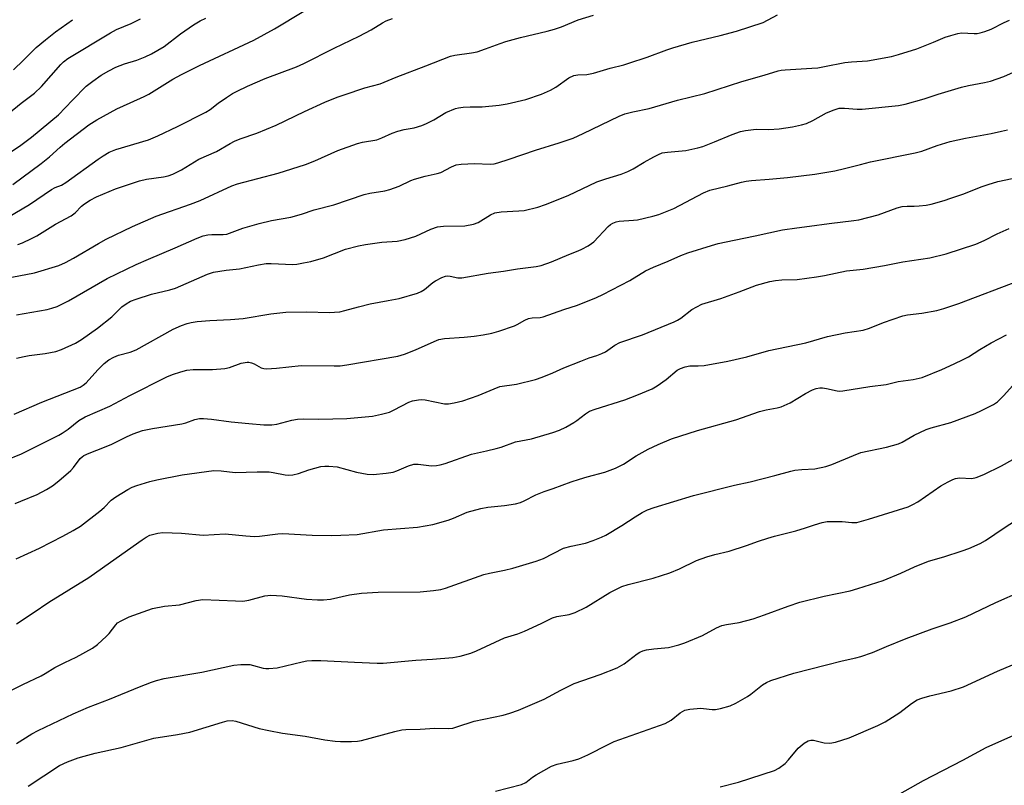
# Model space of a CAD drawing. Units: inches. Extents: x 1225771 to 1231771, y 569454 to 573454.
# Drawn here: x 1226038 to 1226319, y 570793 to 571012 of the extents above; entities that cross this region are included whole.
import ezdxf

# ---------------------------------------------------------------- set-up
doc = ezdxf.new("R2010")
doc.units = ezdxf.units.IN
doc.header["$MEASUREMENT"] = 0
doc.layers.add('Undefined', color=1, linetype='Continuous')

msp = doc.modelspace()

# ---------------------------------------------------------------- linework, layer by layer
at = {"layer": 'Undefined'}
for points, elevation in [([(1226036.61, 570804.71), (1226040.98, 570807.49), (1226042.78, 570808.46), (1226052.82, 570813.18), (1226057.19, 570815.08), (1226063.16, 570817.39), (1226071.75, 570820.94), (1226075.24, 570822.28), (1226076.61, 570822.73), (1226078.86, 570823.28), (1226089.63, 570825.15), (1226098.74, 570827.13), (1226100.72, 570827.28), (1226103.27, 570827.26), (1226104.39, 570827.05), (1226107.14, 570826.28), (1226107.9, 570826.16), (1226108.79, 570826.13), (1226111.16, 570826.37), (1226118.24, 570828.11), (1226119.62, 570828.36), (1226121.02, 570828.47), (1226123.6, 570828.46), (1226133.26, 570827.94), (1226139.7, 570827.67), (1226141.46, 570827.67), (1226150.75, 570828.55), (1226155.52, 570828.8), (1226161.41, 570829.33), (1226163.42, 570829.69), (1226166.52, 570830.52), (1226168.14, 570831.18), (1226176.11, 570834.88), (1226179.98, 570836.08), (1226181.86, 570836.84), (1226186.67, 570838.98), (1226189.85, 570840.64), (1226191.14, 570840.99), (1226194.66, 570841.55), (1226196.3, 570842.15), (1226199.49, 570843.72), (1226206.24, 570847.89), (1226209.72, 570849.61), (1226211.49, 570850.17), (1226218.62, 570851.93), (1226223.41, 570853.54), (1226226.18, 570854.61), (1226231.04, 570856.99), (1226234.03, 570858.06), (1226236.24, 570858.73), (1226240.41, 570859.66), (1226245.33, 570861.32), (1226248.75, 570862.56), (1226251.43, 570863.42), (1226253.33, 570863.98), (1226259.47, 570865.53), (1226262.25, 570866.36), (1226264.82, 570867.26), (1226267.02, 570867.88), (1226268.42, 570868.14), (1226270.14, 570868.19), (1226272.73, 570868.13), (1226275.42, 570867.84), (1226276.86, 570867.91), (1226280.26, 570868.83), (1226291.61, 570872.4), (1226292.89, 570872.99), (1226294.38, 570873.8), (1226300.95, 570878.33), (1226303, 570879.51), (1226304.32, 570880.17), (1226305.15, 570880.44), (1226306.28, 570880.63), (1226309.76, 570880.5), (1226311.02, 570880.7), (1226313.18, 570881.61), (1226318.25, 570884.06), (1226324.74, 570887.71)], 550), ([(1226039.91, 570792.58), (1226048.93, 570798.48), (1226051.21, 570799.53), (1226054.2, 570800.64), (1226055.9, 570801.15), (1226059.05, 570801.92), (1226066.56, 570803.57), (1226075.85, 570806.21), (1226082.62, 570807.31), (1226086.15, 570807.99), (1226095.46, 570810.84), (1226096.85, 570811.16), (1226098.27, 570811.28), (1226099.35, 570811.11), (1226106, 570809.06), (1226108.71, 570808.46), (1226112.7, 570807.71), (1226119.11, 570806.82), (1226124.78, 570805.82), (1226127.74, 570805.39), (1226129.21, 570805.29), (1226132.39, 570805.34), (1226134.12, 570805.42), (1226135.28, 570805.59), (1226144.76, 570808.19), (1226146.77, 570808.64), (1226147.9, 570808.72), (1226152.04, 570808.79), (1226156.26, 570809.14), (1226160.08, 570809.03), (1226161.39, 570809.14), (1226162.51, 570809.45), (1226167.42, 570811.09), (1226175.72, 570812.87), (1226177.68, 570813.42), (1226180.12, 570814.3), (1226187.5, 570817.39), (1226192.24, 570819.99), (1226196.05, 570821.89), (1226203.5, 570824.48), (1226208.36, 570826.32), (1226210.4, 570827.47), (1226214.12, 570830.36), (1226214.86, 570830.84), (1226215.65, 570831.21), (1226216.78, 570831.48), (1226218.83, 570831.78), (1226223.01, 570832.13), (1226226.03, 570832.89), (1226227.66, 570833.49), (1226232.74, 570835.6), (1226236.73, 570837.78), (1226238.29, 570838.42), (1226239.64, 570838.78), (1226243.27, 570839.34), (1226247.23, 570840.33), (1226250.52, 570841.47), (1226257.3, 570844.01), (1226260.62, 570845.09), (1226267.56, 570846.86), (1226274.97, 570848.38), (1226277.22, 570849.01), (1226284.42, 570851.34), (1226289.47, 570853.43), (1226293.38, 570855.19), (1226297.39, 570856.86), (1226301.81, 570858.03), (1226307.04, 570859.77), (1226308.94, 570860.48), (1226312.14, 570861.91), (1226313.68, 570862.73), (1226319.03, 570866.38), (1226323.63, 570869.31)], 552), ([(1226173.55, 570791.07), (1226181, 570793.05), (1226182.26, 570793.63), (1226184.16, 570795.14), (1226185.16, 570795.79), (1226189.62, 570798.24), (1226191.24, 570798.78), (1226195.76, 570799.84), (1226197.4, 570800.33), (1226199.97, 570801.45), (1226205.77, 570804.47), (1226207.5, 570805.28), (1226222.09, 570810.49), (1226223.81, 570811.43), (1226226.34, 570813.48), (1226227.71, 570814.25), (1226229.09, 570814.54), (1226232.24, 570814.79), (1226233.08, 570814.77), (1226235.55, 570814.46), (1226236.44, 570814.46), (1226237.86, 570814.73), (1226240.67, 570815.53), (1226242.28, 570816.25), (1226245.65, 570818.13), (1226246.62, 570818.81), (1226249.88, 570821.49), (1226251.03, 570822.18), (1226252.31, 570822.75), (1226258.85, 570824.78), (1226268.25, 570827.25), (1226272.73, 570828.34), (1226276.61, 570829.17), (1226278.01, 570829.57), (1226281.36, 570830.77), (1226285.38, 570832.49), (1226291.04, 570834.77), (1226298.43, 570837.51), (1226303.58, 570839.21), (1226308.03, 570840.96), (1226316.62, 570845.05), (1226323.96, 570848.3)], 554), ([(1226237.82, 570792.33), (1226243.05, 570793.69), (1226253.32, 570797.01), (1226254.59, 570797.64), (1226256.37, 570799.01), (1226257.36, 570800.03), (1226260.16, 570803.38), (1226261.84, 570804.82), (1226263, 570805.52), (1226263.75, 570805.7), (1226264.53, 570805.68), (1226267.51, 570804.91), (1226269.13, 570804.81), (1226270.82, 570805.13), (1226274.74, 570806.35), (1226282.92, 570809.91), (1226284.99, 570810.93), (1226289.14, 570813.56), (1226292.52, 570816.2), (1226294.14, 570817.19), (1226295.5, 570817.68), (1226297.73, 570818.31), (1226303.84, 570819.76), (1226307.4, 570820.93), (1226317.14, 570825.4), (1226321.37, 570827.23)], 556), ([(1226283.92, 570787.39), (1226295.92, 570794.11), (1226307.22, 570799.95), (1226313.91, 570803.62), (1226321.83, 570807.14)], 558)]:
    msp.add_lwpolyline(points, dxfattribs=dict(at, elevation=elevation))
for points in [[(1226030.07, 570970.59, 524), (1226037.79, 570975.71, 524), (1226040.9, 570978, 524), (1226048.58, 570984.41, 524), (1226052.6, 570988.61, 524), (1226056.56, 570992.58, 524), (1226058.41, 570994.02, 524), (1226060.8, 570995.72, 524), (1226063.02, 570996.98, 524), (1226065.04, 570998, 524), (1226067.5, 570998.91, 524), (1226071.02, 571000.02, 524), (1226073.36, 571001, 524), (1226075.17, 571001.86, 524), (1226078.82, 571003.88, 524), (1226083.53, 571007.49, 524), (1226087.17, 571010.07, 524), (1226089.07, 571011.24, 524), (1226090.76, 571012.05, 524)], [(1226030.58, 570981.8, 522), (1226037.97, 570987.74, 522), (1226041.74, 570990.53, 522), (1226043.75, 570992.5, 522), (1226049.3, 570998.8, 522), (1226050.04, 570999.49, 522), (1226051.32, 571000.44, 522), (1226063.48, 571007.83, 522), (1226065.23, 571008.73, 522), (1226069.37, 571010.49, 522), (1226072.02, 571011.79, 522)], [(1226031.86, 570953.83, 528), (1226040.36, 570958.76, 528), (1226046.63, 570963.04, 528), (1226047.66, 570963.58, 528), (1226049.47, 570964.32, 528), (1226050.75, 570965.05, 528), (1226059.92, 570971.76, 528), (1226061.38, 570972.7, 528), (1226063.13, 570973.7, 528), (1226065.04, 570974.45, 528), (1226074.34, 570977.24, 528), (1226076.98, 570978.34, 528), (1226082.61, 570981.05, 528), (1226090.75, 570985.12, 528), (1226091.93, 570985.87, 528), (1226094.27, 570987.68, 528), (1226096.68, 570989.33, 528), (1226098.4, 570990.44, 528), (1226099.7, 570991.14, 528), (1226102.63, 570992.56, 528), (1226107.66, 570994.73, 528), (1226116.62, 570998.12, 528), (1226118.77, 570999.06, 528), (1226127.44, 571003.43, 528), (1226134.61, 571006.87, 528), (1226137.99, 571008.71, 528), (1226141.23, 571010.68, 528), (1226142.26, 571011.21, 528), (1226144.15, 571011.93, 528)], [(1226035.26, 570937.95, 532), (1226041.77, 570939.24, 532), (1226048.71, 570941.36, 532), (1226050.58, 570942.2, 532), (1226052.93, 570943.4, 532), (1226060.05, 570947.66, 532), (1226062.28, 570948.89, 532), (1226069.76, 570952.44, 532), (1226076.51, 570955.41, 532), (1226086.35, 570958.89, 532), (1226089.08, 570959.94, 532), (1226098.17, 570964.07, 532), (1226099.82, 570964.62, 532), (1226111.38, 570967.7, 532), (1226119.2, 570970.22, 532), (1226121.9, 570971.25, 532), (1226128.49, 570974.16, 532), (1226134.12, 570976.19, 532), (1226135.53, 570976.55, 532), (1226139.62, 570977.28, 532), (1226141.07, 570977.78, 532), (1226144.05, 570979.1, 532), (1226145.64, 570979.68, 532), (1226147.49, 570980.2, 532), (1226150.29, 570980.7, 532), (1226152.51, 570981.36, 532), (1226153.85, 570981.92, 532), (1226155.93, 570982.97, 532), (1226159.39, 570985.02, 532), (1226162.11, 570986.2, 532), (1226162.95, 570986.42, 532), (1226164.35, 570986.58, 532), (1226166.33, 570986.67, 532), (1226169.71, 570986.68, 532), (1226174.66, 570987.12, 532), (1226176.94, 570987.54, 532), (1226182.27, 570988.81, 532), (1226186.76, 570990.3, 532), (1226189.34, 570991.47, 532), (1226190.82, 570992.3, 532), (1226194.54, 570994.92, 532), (1226195.93, 570995.62, 532), (1226197.1, 570995.83, 532), (1226199.7, 570995.87, 532), (1226201.55, 570996.28, 532), (1226206.33, 570997.72, 532), (1226210.29, 570998.69, 532), (1226211.68, 570999.1, 532), (1226216.91, 571000.83, 532), (1226222.6, 571002.94, 532), (1226224.31, 571003.49, 532), (1226229.82, 571005.11, 532), (1226237.82, 571007.02, 532), (1226242.48, 571008.32, 532), (1226250.13, 571010.8, 532), (1226254.18, 571012.99, 532)], [(1226035.54, 570964.47, 526), (1226043.68, 570970.44, 526), (1226046.07, 570972.36, 526), (1226049.05, 570975.15, 526), (1226050.39, 570976.3, 526), (1226057.31, 570981.52, 526), (1226059.52, 570982.96, 526), (1226065.28, 570986.08, 526), (1226069.07, 570987.85, 526), (1226073.14, 570989.6, 526), (1226074.46, 570990.25, 526), (1226081.33, 570994.56, 526), (1226083.73, 570995.91, 526), (1226088.91, 570998.44, 526), (1226104.44, 571005.74, 526), (1226110.33, 571009, 526), (1226118.8, 571014.01, 526)], [(1226035.69, 570997.27, 520), (1226038.62, 570999.98, 520), (1226042.24, 571003.63, 520), (1226044.86, 571005.84, 520), (1226047.79, 571008.11, 520), (1226052.64, 571011.57, 520)], [(1226036.94, 570947.36, 530), (1226038.29, 570947.85, 530), (1226040.9, 570949.01, 530), (1226042.42, 570949.82, 530), (1226047.78, 570953.12, 530), (1226052.22, 570955.56, 530), (1226053.35, 570956.42, 530), (1226055.19, 570958.29, 530), (1226056.02, 570958.99, 530), (1226057.7, 570960.02, 530), (1226059.48, 570960.93, 530), (1226064.89, 570963.23, 530), (1226071.8, 570965.54, 530), (1226073.78, 570966, 530), (1226078.59, 570966.63, 530), (1226079.97, 570966.97, 530), (1226081.3, 570967.42, 530), (1226083.79, 570968.65, 530), (1226088.75, 570971.67, 530), (1226093.77, 570973.94, 530), (1226097.71, 570976.18, 530), (1226098.98, 570976.83, 530), (1226100.59, 570977.49, 530), (1226105.34, 570979.17, 530), (1226110.81, 570981.39, 530), (1226118.91, 570985.32, 530), (1226124.73, 570987.96, 530), (1226128.31, 570989.43, 530), (1226130.27, 570990.13, 530), (1226136.16, 570992.08, 530), (1226140.59, 570993.28, 530), (1226145.14, 570995.12, 530), (1226153.64, 570998.34, 530), (1226160.73, 571001.17, 530), (1226161.96, 571001.48, 530), (1226166.66, 571002.09, 530), (1226168.28, 571002.42, 530), (1226170.71, 571003.22, 530), (1226174.89, 571004.81, 530), (1226176.54, 571005.35, 530), (1226180.67, 571006.5, 530), (1226188.32, 571008.29, 530), (1226190.47, 571008.91, 530), (1226192.4, 571009.57, 530), (1226197.23, 571011.5, 530), (1226201.59, 571012.88, 530)], [(1226036.63, 570927.27, 534), (1226045.33, 570928.73, 534), (1226046.7, 570929.09, 534), (1226048.27, 570929.64, 534), (1226051.46, 570931.26, 534), (1226062.53, 570937.58, 534), (1226070.78, 570941.6, 534), (1226074.3, 570943.17, 534), (1226082, 570946.38, 534), (1226088.24, 570949.14, 534), (1226089.98, 570949.77, 534), (1226091.31, 570950.08, 534), (1226092.46, 570950.21, 534), (1226095.65, 570950.16, 534), (1226096.78, 570950.28, 534), (1226101.36, 570951.97, 534), (1226106.01, 570953.36, 534), (1226109.49, 570954.23, 534), (1226115.01, 570955.15, 534), (1226118.1, 570956.04, 534), (1226121.68, 570957.24, 534), (1226127.33, 570958.69, 534), (1226136.02, 570961.64, 534), (1226137.59, 570961.99, 534), (1226141.89, 570962.69, 534), (1226143.34, 570963, 534), (1226145.99, 570963.99, 534), (1226149.31, 570965.57, 534), (1226150.38, 570965.99, 534), (1226153.49, 570966.89, 534), (1226156.86, 570967.63, 534), (1226157.95, 570967.94, 534), (1226161.03, 570969.53, 534), (1226162.34, 570970.06, 534), (1226163.77, 570970.26, 534), (1226167.6, 570970.43, 534), (1226172.07, 570970.29, 534), (1226173.19, 570970.4, 534), (1226174.28, 570970.66, 534), (1226177.51, 570971.69, 534), (1226184.96, 570974.28, 534), (1226191.81, 570976.4, 534), (1226195.76, 570977.75, 534), (1226198.64, 570979.05, 534), (1226208.91, 570984.01, 534), (1226210.55, 570984.7, 534), (1226212.83, 570985.28, 534), (1226217.55, 570986.15, 534), (1226225.6, 570988.54, 534), (1226233.4, 570990.52, 534), (1226243.96, 570993.93, 534), (1226250.41, 570995.7, 534), (1226254.42, 570996.96, 534), (1226255.23, 570997.15, 534), (1226256.41, 570997.28, 534), (1226263.99, 570997.68, 534), (1226265.7, 570997.83, 534), (1226267.69, 570998.15, 534), (1226273.47, 570999.33, 534), (1226275.39, 570999.56, 534), (1226279.95, 570999.86, 534), (1226286.82, 571001.04, 534), (1226288.78, 571001.59, 534), (1226294.08, 571003.28, 534), (1226298.82, 571005.1, 534), (1226302.18, 571006.53, 534), (1226303.81, 571007.05, 534), (1226305.73, 571007.58, 534), (1226306.84, 571007.77, 534), (1226310.43, 571007.62, 534), (1226311.32, 571007.65, 534), (1226312.15, 571007.78, 534), (1226313.48, 571008.2, 534), (1226315.31, 571008.9, 534), (1226318.98, 571010.75, 534), (1226320.51, 571011.4, 534)], [(1226036.62, 570914.81, 536), (1226038.78, 570915.36, 536), (1226040.18, 570915.6, 536), (1226044.79, 570916.14, 536), (1226047.87, 570916.79, 536), (1226049.49, 570917.36, 536), (1226053.44, 570919.12, 536), (1226055.18, 570920.18, 536), (1226059.72, 570923.39, 536), (1226063.82, 570926.68, 536), (1226066.72, 570929.48, 536), (1226067.92, 570930.36, 536), (1226069.21, 570931.11, 536), (1226070.81, 570931.73, 536), (1226075.2, 570933.17, 536), (1226080.4, 570934.37, 536), (1226082.04, 570934.87, 536), (1226091.25, 570938.86, 536), (1226092.91, 570939.41, 536), (1226096.56, 570940.03, 536), (1226100.32, 570940.35, 536), (1226105.81, 570941.53, 536), (1226107.95, 570941.86, 536), (1226109.39, 570941.89, 536), (1226115.62, 570941.63, 536), (1226116.71, 570941.72, 536), (1226118.71, 570942.05, 536), (1226120.74, 570942.48, 536), (1226124.4, 570943.48, 536), (1226130.72, 570945.99, 536), (1226134.38, 570946.98, 536), (1226136.41, 570947.37, 536), (1226141.1, 570948.04, 536), (1226145.45, 570948.26, 536), (1226147.72, 570948.78, 536), (1226150.8, 570949.7, 536), (1226155.09, 570951.73, 536), (1226156.97, 570952.35, 536), (1226158.68, 570952.56, 536), (1226164.83, 570952.69, 536), (1226167.3, 570953.1, 536), (1226168.61, 570953.64, 536), (1226172.1, 570955.82, 536), (1226173.36, 570956.37, 536), (1226175.2, 570956.66, 536), (1226180.28, 570956.91, 536), (1226181.75, 570957.07, 536), (1226185.64, 570958.01, 536), (1226187.87, 570958.75, 536), (1226194.38, 570961.33, 536), (1226202.59, 570965.23, 536), (1226205.08, 570966.13, 536), (1226209.54, 570967.46, 536), (1226211.37, 570968.19, 536), (1226212.89, 570968.92, 536), (1226216.08, 570970.87, 536), (1226218.88, 570972.42, 536), (1226220.16, 570973.08, 536), (1226221.19, 570973.49, 536), (1226222.74, 570973.76, 536), (1226227.98, 570974.22, 536), (1226231.4, 570974.91, 536), (1226232.81, 570975.37, 536), (1226236.16, 570976.65, 536), (1226241.24, 570978.79, 536), (1226243.66, 570979.59, 536), (1226245.03, 570979.94, 536), (1226248.11, 570980.32, 536), (1226251.74, 570980.22, 536), (1226254.7, 570980.37, 536), (1226258.53, 570980.97, 536), (1226261.09, 570981.49, 536), (1226262.45, 570981.94, 536), (1226264.34, 570982.76, 536), (1226268.25, 570984.98, 536), (1226270.45, 570985.84, 536), (1226271.86, 570986.26, 536), (1226273.32, 570986.33, 536), (1226276.98, 570986.02, 536), (1226278.38, 570986, 536), (1226288.85, 570987.08, 536), (1226290.74, 570987.4, 536), (1226296.13, 570988.95, 536), (1226300.15, 570990.27, 536), (1226306.78, 570992.28, 536), (1226308.83, 570992.76, 536), (1226313.42, 570993.59, 536), (1226315.11, 570993.99, 536), (1226318.9, 570995.29, 536), (1226323.4, 570997.37, 536)], [(1226035.89, 570898.83, 538), (1226043.86, 570902.25, 538), (1226054.76, 570906.56, 538), (1226055.65, 570907.12, 538), (1226056.5, 570907.83, 538), (1226059.89, 570911.53, 538), (1226061.68, 570913.31, 538), (1226062.99, 570914.33, 538), (1226064.43, 570915.16, 538), (1226065.81, 570915.71, 538), (1226069.06, 570916.58, 538), (1226070.79, 570917.21, 538), (1226081.35, 570923.11, 538), (1226083.73, 570924.16, 538), (1226085.43, 570924.74, 538), (1226086.57, 570925.04, 538), (1226088.3, 570925.31, 538), (1226091.86, 570925.6, 538), (1226097.83, 570925.86, 538), (1226101.4, 570926.14, 538), (1226109.3, 570927.52, 538), (1226113.63, 570928.01, 538), (1226119.48, 570928.07, 538), (1226126.13, 570927.9, 538), (1226127.55, 570927.95, 538), (1226129.01, 570928.13, 538), (1226130.44, 570928.43, 538), (1226134.37, 570929.54, 538), (1226137.73, 570930.38, 538), (1226142.83, 570931.28, 538), (1226146.03, 570931.92, 538), (1226151.26, 570933.45, 538), (1226152.29, 570933.88, 538), (1226153.22, 570934.43, 538), (1226155.67, 570936.43, 538), (1226156.39, 570936.92, 538), (1226158.18, 570937.88, 538), (1226159.25, 570938.27, 538), (1226159.8, 570938.34, 538), (1226160.63, 570938.32, 538), (1226162.81, 570937.76, 538), (1226163.96, 570937.79, 538), (1226171.47, 570939.14, 538), (1226175.83, 570939.71, 538), (1226179.84, 570940.42, 538), (1226185.22, 570941.07, 538), (1226186.59, 570941.33, 538), (1226189.61, 570942.35, 538), (1226194.54, 570944.45, 538), (1226197.23, 570945.5, 538), (1226198.28, 570945.98, 538), (1226200.07, 570946.99, 538), (1226201.06, 570947.61, 538), (1226201.73, 570948.13, 538), (1226205.81, 570952.47, 538), (1226206.45, 570953.03, 538), (1226207.13, 570953.43, 538), (1226208.1, 570953.79, 538), (1226208.89, 570953.96, 538), (1226213.01, 570954.25, 538), (1226214.19, 570954.42, 538), (1226218.56, 570955.43, 538), (1226220.26, 570955.92, 538), (1226224.54, 570957.62, 538), (1226233.07, 570962.12, 538), (1226234.89, 570962.86, 538), (1226240.02, 570964.07, 538), (1226243.92, 570965.18, 538), (1226245.29, 570965.45, 538), (1226246.74, 570965.62, 538), (1226251.81, 570965.95, 538), (1226257.07, 570966.47, 538), (1226264.86, 570967.45, 538), (1226270.6, 570968.39, 538), (1226273.41, 570969.01, 538), (1226277.96, 570970.23, 538), (1226280.84, 570970.91, 538), (1226293.55, 570973.5, 538), (1226295.47, 570974.02, 538), (1226299.86, 570975.62, 538), (1226303.61, 570976.75, 538), (1226307.95, 570977.74, 538), (1226315.33, 570979.04, 538), (1226318.23, 570979.67, 538), (1226319.93, 570980.13, 538)], [(1226033.37, 570885.56, 540), (1226038.07, 570887.54, 540), (1226048.71, 570892.84, 540), (1226049.7, 570893.43, 540), (1226051.37, 570894.56, 540), (1226054.45, 570897.01, 540), (1226056.24, 570898.05, 540), (1226063.28, 570901.14, 540), (1226069.05, 570904.21, 540), (1226079.63, 570909.51, 540), (1226081.21, 570910.18, 540), (1226083.63, 570910.97, 540), (1226085.26, 570911.38, 540), (1226087.16, 570911.62, 540), (1226092.66, 570911.62, 540), (1226096.13, 570911.88, 540), (1226097.53, 570912.22, 540), (1226100.82, 570913.39, 540), (1226102.51, 570913.74, 540), (1226103.05, 570913.72, 540), (1226103.83, 570913.55, 540), (1226104.58, 570913.24, 540), (1226106.55, 570912.11, 540), (1226107.28, 570911.88, 540), (1226108.1, 570911.8, 540), (1226110.99, 570911.96, 540), (1226118.03, 570912.76, 540), (1226127.43, 570912.61, 540), (1226129.13, 570912.65, 540), (1226131.1, 570912.92, 540), (1226145.64, 570915.4, 540), (1226147.52, 570915.98, 540), (1226150.66, 570917.18, 540), (1226156.01, 570919.65, 540), (1226157.36, 570920.14, 540), (1226159.03, 570920.44, 540), (1226164.6, 570920.81, 540), (1226167.47, 570921.12, 540), (1226170.03, 570921.49, 540), (1226172.52, 570922.02, 540), (1226174.49, 570922.6, 540), (1226178.99, 570924.13, 540), (1226179.8, 570924.48, 540), (1226181.99, 570925.7, 540), (1226183.03, 570926.16, 540), (1226184.09, 570926.37, 540), (1226186.37, 570926.51, 540), (1226187.19, 570926.7, 540), (1226193.14, 570928.77, 540), (1226197.04, 570930, 540), (1226202.4, 570932.17, 540), (1226204.26, 570933, 540), (1226211.94, 570937.04, 540), (1226216.49, 570939.76, 540), (1226218.79, 570940.87, 540), (1226222.92, 570942.55, 540), (1226226.52, 570944.17, 540), (1226228.53, 570944.98, 540), (1226235.3, 570947.08, 540), (1226237.28, 570947.61, 540), (1226241.78, 570948.6, 540), (1226247.86, 570949.81, 540), (1226255.63, 570951.51, 540), (1226259.71, 570952.13, 540), (1226263.39, 570952.55, 540), (1226268.95, 570953.36, 540), (1226276.02, 570954.18, 540), (1226277.44, 570954.42, 540), (1226282.95, 570955.79, 540), (1226288.44, 570957.77, 540), (1226289.84, 570958.16, 540), (1226291.3, 570958.32, 540), (1226293.3, 570958.26, 540), (1226294.72, 570958.34, 540), (1226296.72, 570958.58, 540), (1226298.14, 570958.9, 540), (1226301.83, 570959.91, 540), (1226303.8, 570960.53, 540), (1226307.18, 570961.73, 540), (1226312.74, 570963.93, 540), (1226314.42, 570964.5, 540), (1226317.25, 570965.29, 540), (1226323.15, 570966.56, 540)], [(1226036.26, 570873.27, 542), (1226037.81, 570874.01, 542), (1226042.54, 570875.89, 542), (1226045.15, 570877.28, 542), (1226046.87, 570878.38, 542), (1226048.72, 570879.76, 542), (1226052.16, 570882.79, 542), (1226052.94, 570883.63, 542), (1226054.8, 570886.16, 542), (1226055.34, 570886.69, 542), (1226055.87, 570887.05, 542), (1226057.37, 570887.74, 542), (1226061.78, 570889.37, 542), (1226063.88, 570890.25, 542), (1226068.04, 570892.37, 542), (1226069.91, 570893.24, 542), (1226072.66, 570894.15, 542), (1226075.46, 570894.74, 542), (1226083.87, 570896.1, 542), (1226084.97, 570896.39, 542), (1226087.58, 570897.28, 542), (1226088.97, 570897.56, 542), (1226090.09, 570897.57, 542), (1226092.34, 570897.39, 542), (1226097.94, 570896.63, 542), (1226103.02, 570896.15, 542), (1226107.36, 570895.81, 542), (1226109.64, 570895.83, 542), (1226111.05, 570896.02, 542), (1226115.28, 570897.12, 542), (1226116.98, 570897.43, 542), (1226118.65, 570897.48, 542), (1226123.07, 570897.38, 542), (1226131.04, 570897.61, 542), (1226138.4, 570898.25, 542), (1226141.01, 570898.83, 542), (1226143.3, 570899.46, 542), (1226144.61, 570900.04, 542), (1226148.82, 570902.28, 542), (1226149.84, 570902.62, 542), (1226151.54, 570902.94, 542), (1226152.39, 570902.99, 542), (1226153.49, 570902.89, 542), (1226159.02, 570901.77, 542), (1226160.14, 570901.77, 542), (1226161.78, 570902.05, 542), (1226164.22, 570902.69, 542), (1226168.64, 570904.14, 542), (1226173.15, 570906.1, 542), (1226174.8, 570906.7, 542), (1226179.6, 570907.44, 542), (1226184.99, 570908.75, 542), (1226186.95, 570909.38, 542), (1226189.98, 570910.64, 542), (1226193.06, 570912.06, 542), (1226197.92, 570914.02, 542), (1226200.36, 570914.96, 542), (1226202.55, 570915.62, 542), (1226203.94, 570916.15, 542), (1226204.99, 570916.7, 542), (1226207.69, 570918.55, 542), (1226209.14, 570919.31, 542), (1226215.61, 570921.5, 542), (1226224.61, 570925.2, 542), (1226225.62, 570925.71, 542), (1226226.53, 570926.29, 542), (1226229.75, 570928.76, 542), (1226232.58, 570930.26, 542), (1226238.02, 570931.94, 542), (1226243.21, 570933.78, 542), (1226248.19, 570935.69, 542), (1226251.99, 570936.73, 542), (1226253.6, 570937.05, 542), (1226255.49, 570937.26, 542), (1226259.81, 570937.34, 542), (1226265.38, 570938.11, 542), (1226267.69, 570938.49, 542), (1226273.92, 570939.83, 542), (1226278.7, 570940.27, 542), (1226284.83, 570941.32, 542), (1226290.09, 570942.39, 542), (1226297.81, 570943.55, 542), (1226302.48, 570944.7, 542), (1226310.94, 570947.46, 542), (1226313.34, 570948.49, 542), (1226317.02, 570950.36, 542), (1226320.48, 570951.86, 542)], [(1226036.52, 570857.52, 544), (1226043.16, 570860.55, 544), (1226049.83, 570863.94, 544), (1226052.84, 570865.56, 544), (1226054.86, 570866.86, 544), (1226060.42, 570871.1, 544), (1226061.68, 570872.17, 544), (1226063.66, 570874.23, 544), (1226064.98, 570875.21, 544), (1226068.42, 570877.31, 544), (1226069.68, 570877.99, 544), (1226071.05, 570878.5, 544), (1226074.72, 570879.63, 544), (1226076.7, 570880.12, 544), (1226083.96, 570881.55, 544), (1226093, 570882.77, 544), (1226095.14, 570882.69, 544), (1226099.14, 570882.21, 544), (1226105.44, 570882.38, 544), (1226108.86, 570882.32, 544), (1226110.01, 570882.17, 544), (1226113.39, 570881.52, 544), (1226114.5, 570881.42, 544), (1226115.61, 570881.54, 544), (1226117.28, 570881.91, 544), (1226120.22, 570882.91, 544), (1226123.59, 570883.84, 544), (1226124.74, 570884.01, 544), (1226125.92, 570884.02, 544), (1226128.3, 570883.82, 544), (1226133.84, 570882.26, 544), (1226136.89, 570881.68, 544), (1226138.58, 570881.56, 544), (1226142.3, 570881.94, 544), (1226144.28, 570882.26, 544), (1226145.34, 570882.64, 544), (1226148.72, 570884.12, 544), (1226150.18, 570884.53, 544), (1226151.47, 570884.56, 544), (1226155.3, 570884.12, 544), (1226156.68, 570884.19, 544), (1226157.77, 570884.36, 544), (1226159.13, 570884.77, 544), (1226166.72, 570887.43, 544), (1226170.97, 570888.32, 544), (1226173.76, 570889.03, 544), (1226175.15, 570889.45, 544), (1226179.28, 570890.93, 544), (1226183.84, 570891.82, 544), (1226189.94, 570893.64, 544), (1226191.84, 570894.3, 544), (1226193.67, 570895.12, 544), (1226195.98, 570896.42, 544), (1226196.85, 570897.04, 544), (1226199.26, 570898.97, 544), (1226200.48, 570899.73, 544), (1226202.06, 570900.31, 544), (1226210.52, 570902.96, 544), (1226214.02, 570904.25, 544), (1226218.35, 570906.08, 544), (1226219.76, 570906.9, 544), (1226222.39, 570908.75, 544), (1226225.52, 570911.37, 544), (1226226.44, 570911.87, 544), (1226227.78, 570912.37, 544), (1226229.13, 570912.63, 544), (1226231.55, 570912.62, 544), (1226233.23, 570912.79, 544), (1226240.04, 570913.97, 544), (1226245.45, 570915.2, 544), (1226251.69, 570917.07, 544), (1226262.26, 570919.18, 544), (1226268.5, 570921.02, 544), (1226273.59, 570922.05, 544), (1226278.74, 570922.83, 544), (1226280.52, 570923.39, 544), (1226284.48, 570925.04, 544), (1226290.05, 570926.9, 544), (1226291.4, 570927.19, 544), (1226295.48, 570927.69, 544), (1226299.8, 570928.49, 544), (1226301.79, 570929.07, 544), (1226306.02, 570930.5, 544), (1226323.11, 570936.92, 544)], [(1226036.63, 570838.97, 546), (1226041.39, 570842.06, 546), (1226045.85, 570845.08, 546), (1226057.27, 570852.12, 546), (1226065.09, 570857.73, 546), (1226072.52, 570862.93, 546), (1226073.72, 570863.72, 546), (1226074.76, 570864.22, 546), (1226077.01, 570864.87, 546), (1226078.46, 570865.01, 546), (1226083.78, 570864.81, 546), (1226090.01, 570864.27, 546), (1226096.23, 570864.67, 546), (1226102.16, 570864.06, 546), (1226104.68, 570863.89, 546), (1226106.08, 570864, 546), (1226111.31, 570864.68, 546), (1226112.76, 570864.78, 546), (1226121.1, 570864.22, 546), (1226126.74, 570864.15, 546), (1226129.36, 570864.22, 546), (1226134.03, 570864.44, 546), (1226141.54, 570865.79, 546), (1226151.26, 570866.57, 546), (1226155.64, 570867.28, 546), (1226160, 570868.51, 546), (1226161.58, 570869.12, 546), (1226165.46, 570870.81, 546), (1226169.41, 570871.92, 546), (1226171.42, 570872.31, 546), (1226176.13, 570872.7, 546), (1226179.31, 570873.26, 546), (1226180.72, 570873.61, 546), (1226181.78, 570874.06, 546), (1226185.14, 570875.75, 546), (1226187.51, 570876.75, 546), (1226190.06, 570877.58, 546), (1226195.18, 570879.48, 546), (1226197.6, 570880.3, 546), (1226199.79, 570880.97, 546), (1226204.82, 570882.25, 546), (1226207.91, 570883.37, 546), (1226210.17, 570884.54, 546), (1226213.83, 570886.89, 546), (1226217.25, 570888.85, 546), (1226220.06, 570890.21, 546), (1226223.88, 570891.8, 546), (1226231.36, 570894.22, 546), (1226242.3, 570897.22, 546), (1226249.06, 570899.64, 546), (1226250.95, 570900.08, 546), (1226254.09, 570900.66, 546), (1226255.21, 570900.95, 546), (1226257.79, 570902.06, 546), (1226262.22, 570904.75, 546), (1226264.21, 570905.76, 546), (1226265.24, 570906.17, 546), (1226266.3, 570906.4, 546), (1226267.12, 570906.4, 546), (1226268.23, 570906.22, 546), (1226271.24, 570905.51, 546), (1226272.07, 570905.44, 546), (1226272.91, 570905.49, 546), (1226280.61, 570906.76, 546), (1226285.24, 570907.3, 546), (1226288.71, 570908.13, 546), (1226292.98, 570908.77, 546), (1226295.56, 570909.36, 546), (1226301.23, 570911.63, 546), (1226304.71, 570913.18, 546), (1226307.27, 570914.42, 546), (1226308.78, 570915.23, 546), (1226312.05, 570917.3, 546), (1226315.26, 570919.2, 546), (1226319.66, 570921.49, 546)], [(1226032.16, 570818.4, 548), (1226038.4, 570821.55, 548), (1226043.64, 570824.05, 548), (1226044.77, 570824.69, 548), (1226047.51, 570826.46, 548), (1226050.39, 570827.91, 548), (1226053.68, 570829.4, 548), (1226058.31, 570832.01, 548), (1226059.72, 570833.05, 548), (1226062.34, 570835.36, 548), (1226063.12, 570836.2, 548), (1226064.96, 570838.67, 548), (1226065.52, 570839.17, 548), (1226066.49, 570839.79, 548), (1226068.82, 570840.95, 548), (1226075.45, 570843.29, 548), (1226078.88, 570844.02, 548), (1226083.2, 570844.36, 548), (1226088, 570845.56, 548), (1226089.87, 570845.87, 548), (1226099.25, 570845.45, 548), (1226101.27, 570845.44, 548), (1226103, 570845.73, 548), (1226107.57, 570846.91, 548), (1226108.44, 570847.06, 548), (1226109.33, 570847.1, 548), (1226112.6, 570846.93, 548), (1226119.49, 570845.99, 548), (1226122.66, 570845.79, 548), (1226124.38, 570845.77, 548), (1226126.35, 570846.01, 548), (1226131.84, 570847.23, 548), (1226135.28, 570847.72, 548), (1226140.01, 570847.93, 548), (1226152.02, 570848.03, 548), (1226155.87, 570848.41, 548), (1226157.93, 570848.74, 548), (1226159.31, 570849.16, 548), (1226170.19, 570853.04, 548), (1226171.83, 570853.43, 548), (1226176.13, 570854.25, 548), (1226178.56, 570854.82, 548), (1226185.18, 570856.81, 548), (1226187.32, 570857.64, 548), (1226193.05, 570860.55, 548), (1226195.19, 570861.14, 548), (1226199.3, 570861.98, 548), (1226201.46, 570862.71, 548), (1226203.86, 570863.67, 548), (1226205.16, 570864.3, 548), (1226209.65, 570866.98, 548), (1226213.52, 570869.54, 548), (1226215.54, 570870.76, 548), (1226217.06, 570871.54, 548), (1226218.92, 570872.2, 548), (1226230.2, 570875.58, 548), (1226241.92, 570878.59, 548), (1226246.4, 570879.54, 548), (1226253.47, 570881.27, 548), (1226257.99, 570882.59, 548), (1226259.14, 570882.8, 548), (1226261.16, 570883.03, 548), (1226264.88, 570883.22, 548), (1226268.07, 570883.87, 548), (1226269.75, 570884.42, 548), (1226275.9, 570887.07, 548), (1226278.04, 570887.9, 548), (1226285.34, 570889.4, 548), (1226288.8, 570890.32, 548), (1226289.85, 570890.81, 548), (1226293.26, 570892.82, 548), (1226296.73, 570894.43, 548), (1226298.12, 570894.89, 548), (1226303.78, 570896.47, 548), (1226310.7, 570899.04, 548), (1226312.58, 570899.86, 548), (1226315.94, 570901.61, 548), (1226317.14, 570902.41, 548), (1226318.83, 570904.08, 548), (1226322.37, 570907.97, 548)]]:
    msp.add_polyline3d(points, dxfattribs=at)

doc.saveas('drawing.dxf')
